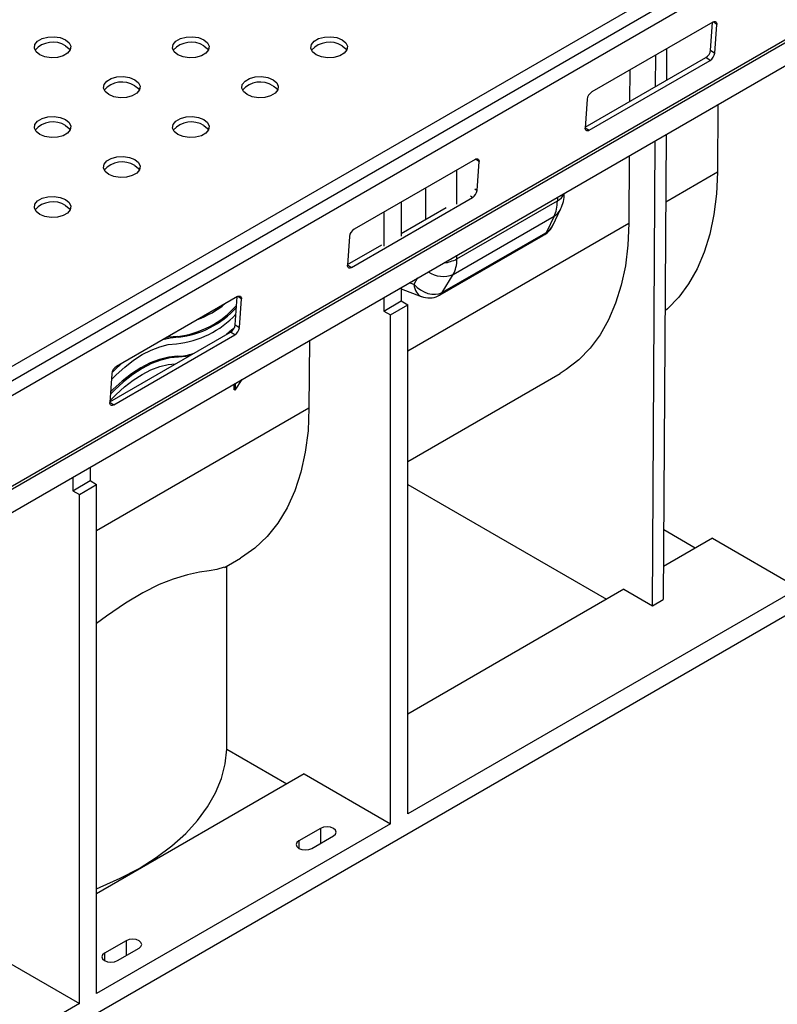
# Model space of a CAD drawing. Units: millimetres. Extents: x 56 to 3304, y 56 to 2320.
# Drawn here: x 2577 to 2701, y 1745 to 1906 of the extents above; entities that cross this region are included whole.
import ezdxf

# ---------------------------------------------------------------- set-up
doc = ezdxf.new("R2010")
doc.units = ezdxf.units.MM
doc.header["$LTSCALE"] = 8
doc.layers.add('HAURATON_PRODUCT_CONTOUR', color=7, linetype='Continuous', lineweight=25)

msp = doc.modelspace()

# ---------------------------------------------------------------- linework, layer by layer
at = {"layer": 'HAURATON_PRODUCT_CONTOUR'}
for p, q in [((3050.44, 2123.58), (2344.75, 1716.19)), ((3052.97, 2122.66), (2347.99, 1715.68)), ((2349.37, 1714.14), (3054.36, 2121.12)), ((2348.32, 1698.68), (3053.3, 2105.66)), ((2348.39, 1698.22), (3053.37, 2105.2)), ((2349.45, 1695.05), (3054.44, 2102.03)), ((3035.2, 2000.93), (2368.37, 1615.98)), ((2690.19, 1905.73), (2670.39, 1894.3)), ((2689.81, 1901.12), (2690.13, 1905.69)), ((2690.84, 1905.35), (2690.24, 1905.75)), ((2690.52, 1900.65), (2690.84, 1905.35)), ((2682.63, 1901.36), (2682.6, 1896.2)), ((2689.81, 1901.12), (2690.52, 1900.65)), ((2669.31, 1888.53), (2689.05, 1899.93)), ((2669.96, 1888.03), (2689.76, 1899.46)), ((2680.83, 1895.18), (2680.86, 1900.34)), ((2689.76, 1899.46), (2689.05, 1899.93)), ((2676.59, 1897.88), (2676.56, 1892.72)), ((2669.63, 1893.1), (2669.31, 1888.4)), ((2691, 1892.22), (2690.94, 1881.16)), ((2669.31, 1888.46), (2669.96, 1888.03)), ((2680.32, 1810.24), (2680.78, 1886.32)), ((2682.55, 1887.34), (2682.09, 1811.26)), ((2651.3, 1883.27), (2631.5, 1871.84)), ((2651.23, 1883.14), (2651.24, 1883.24)), ((2651.95, 1882.9), (2651.35, 1883.3)), ((2651.63, 1878.2), (2651.95, 1882.9)), ((2676.51, 1883.85), (2676.44, 1872.79)), ((2648.3, 1875.96), (2648.3, 1881.54)), ((2690.94, 1881.16), (2682.48, 1876.28)), ((2643.18, 1878.59), (2643.18, 1873.45)), ((2651.23, 1878.46), (2651.63, 1878.2)), ((2631.07, 1865.58), (2650.87, 1877.01)), ((2648.31, 1867), (2664.75, 1876.49)), ((2650.87, 1877.01), (2650.52, 1877.24)), ((2664.75, 1877.07), (2664.75, 1876.49)), ((2639.21, 1876.3), (2639.21, 1870.71)), ((2639.21, 1871.15), (2646.57, 1875.4)), ((2664.04, 1872.55), (2665.29, 1875.15)), ((2636.38, 1874.66), (2636.38, 1869.07)), ((2647.7, 1864.45), (2664.23, 1873.99)), ((2664.23, 1873.99), (2662.95, 1871.34)), ((2676.44, 1872.79), (2640.27, 1851.91)), ((2630.74, 1870.65), (2630.42, 1865.95)), ((2645.57, 1861.11), (2662.43, 1870.84)), ((2645.98, 1861.54), (2662.84, 1871.27)), ((2630.42, 1866.08), (2636.02, 1869.31)), ((2648.31, 1867), (2648.31, 1867.58)), ((2630.42, 1866.01), (2631.07, 1865.58)), ((2641.89, 1863.87), (2641.26, 1862.83)), ((2645.88, 1861.48), (2647.7, 1864.45)), ((2639.21, 1862.32), (2639.21, 1860.11)), ((2639.21, 1862.12), (2642.49, 1860.85)), ((2641.26, 1862.83), (2640.56, 1863.1)), ((2612.4, 1860.82), (2592.61, 1849.39)), ((2612.03, 1856.22), (2612.34, 1860.79)), ((2613.06, 1860.45), (2612.45, 1860.85)), ((2612.74, 1855.75), (2613.06, 1860.45)), ((2636.38, 1860.69), (2636.38, 1858.47)), ((2636.38, 1858.47), (2639.21, 1860.11)), ((2637.44, 1857.86), (2640.27, 1859.49)), ((2639.21, 1860.11), (2640.27, 1859.49)), ((2640.27, 1776.21), (2640.27, 1859.49)), ((2636.38, 1858.47), (2637.44, 1857.86)), ((2637.44, 1774.57), (2637.44, 1857.86)), ((2612.03, 1856.22), (2612.74, 1855.75)), ((2591.53, 1843.63), (2611.27, 1855.03)), ((2592.18, 1843.13), (2611.98, 1854.56)), ((2602.8, 1854.19), (2602.59, 1854.31)), ((2611.98, 1854.56), (2611.27, 1855.03)), ((2624.18, 1853.65), (2624.11, 1842.59)), ((2602.78, 1850.93), (2602.57, 1851.06)), ((2591.85, 1848.2), (2591.52, 1843.5)), ((2640.27, 1833.87), (2665.2, 1848.26)), ((2611.81, 1846.5), (2611.8, 1845.64)), ((2612.01, 1845.51), (2613.16, 1847.28)), ((2612.02, 1846.63), (2612.01, 1845.51)), ((2612.01, 1845.51), (2611.8, 1845.64)), ((2624.11, 1842.59), (2589.36, 1822.52)), ((2591.53, 1843.56), (2592.18, 1843.13)), ((2588.3, 1832.93), (2588.3, 1830.72)), ((2585.47, 1831.3), (2585.47, 1829.08)), ((2585.47, 1829.08), (2588.3, 1830.72)), ((2586.53, 1828.47), (2589.36, 1830.1)), ((2588.3, 1830.72), (2589.36, 1830.1)), ((2589.36, 1746.82), (2589.36, 1830.1)), ((2640.27, 1830.09), (2672.8, 1811.31)), ((2585.47, 1829.08), (2586.53, 1828.47)), ((2586.53, 1745.18), (2586.53, 1828.47)), ((2687.29, 1819.68), (2682.15, 1822.65)), ((2690.12, 1821.31), (2682.12, 1816.69)), ((2690.12, 1821.31), (2704.26, 1813.15)), ((2610.26, 1816.54), (2612.88, 1818.06)), ((2610.64, 1786.78), (2610.64, 1816.77)), ((2704.26, 1813.15), (2640.27, 1776.21)), ((2675.62, 1812.95), (2640.27, 1792.54)), ((2675.62, 1812.95), (2680.32, 1810.24)), ((2680.32, 1810.24), (2682.09, 1811.26)), ((2610.64, 1786.78), (2620.47, 1781.11)), ((2623.3, 1782.74), (2589.36, 1763.14)), ((2623.3, 1782.74), (2637.44, 1774.57)), ((2637.44, 1774.57), (2589.36, 1746.82)), ((2626, 1773.83), (2622.46, 1771.79)), ((2626, 1773.83), (2626, 1771.38)), ((2622.46, 1771.79), (2622.46, 1770.57)), ((2624.58, 1770.57), (2628.12, 1772.61)), ((2594.18, 1755.46), (2590.64, 1753.42)), ((2592.76, 1752.2), (2596.3, 1754.24)), ((2594.18, 1755.46), (2594.18, 1753.01)), ((2572.39, 1753.35), (2586.53, 1745.18)), ((2590.64, 1753.42), (2590.64, 1752.2)), ((2586.53, 1745.18), (2538.45, 1717.43))]:
    msp.add_line(p, q, dxfattribs=at)
at = {"layer": 'HAURATON_PRODUCT_CONTOUR', "flags": 128}
for points in [[(2690.19, 1905.73), (2690.32, 1905.79), (2690.45, 1905.82), (2690.57, 1905.82), (2690.67, 1905.78), (2690.75, 1905.72), (2690.81, 1905.62), (2690.84, 1905.5), (2690.84, 1905.35)], [(2584.28, 1902.84), (2584.88, 1902.35), (2585.15, 1901.77), (2585.05, 1901.17), (2584.61, 1900.62), (2583.88, 1900.2), (2582.93, 1899.94), (2581.9, 1899.89), (2580.89, 1900.05), (2580.04, 1900.39), (2579.44, 1900.89), (2579.17, 1901.47), (2579.26, 1902.07), (2579.7, 1902.61), (2580.44, 1903.04), (2581.38, 1903.29), (2582.42, 1903.34), (2583.42, 1903.19), (2584.28, 1902.84)], [(2606.91, 1902.84), (2607.5, 1902.35), (2607.77, 1901.77), (2607.68, 1901.17), (2607.24, 1900.62), (2606.5, 1900.2), (2605.56, 1899.94), (2604.52, 1899.89), (2603.52, 1900.05), (2602.66, 1900.39), (2602.07, 1900.89), (2601.8, 1901.47), (2601.89, 1902.07), (2602.33, 1902.61), (2603.06, 1903.04), (2604.01, 1903.29), (2605.05, 1903.34), (2606.05, 1903.19), (2606.91, 1902.84)], [(2629.53, 1902.84), (2630.13, 1902.35), (2630.4, 1901.77), (2630.31, 1901.17), (2629.87, 1900.62), (2629.13, 1900.2), (2628.19, 1899.94), (2627.15, 1899.89), (2626.14, 1900.05), (2625.29, 1900.39), (2624.69, 1900.89), (2624.42, 1901.47), (2624.51, 1902.07), (2624.95, 1902.61), (2625.69, 1903.04), (2626.64, 1903.29), (2627.67, 1903.34), (2628.68, 1903.19), (2629.53, 1902.84)], [(2584.28, 1901.86), (2584.88, 1901.37), (2585.03, 1901.13)], [(2606.91, 1901.86), (2607.5, 1901.37), (2607.66, 1901.13)], [(2629.53, 1901.86), (2630.13, 1901.37), (2630.29, 1901.13)], [(2595.59, 1896.31), (2596.19, 1895.82), (2596.46, 1895.24), (2596.37, 1894.64), (2595.93, 1894.09), (2595.19, 1893.67), (2594.25, 1893.41), (2593.21, 1893.36), (2592.2, 1893.52), (2591.35, 1893.86), (2590.75, 1894.35), (2590.48, 1894.94), (2590.57, 1895.53), (2591.01, 1896.08), (2591.75, 1896.51), (2592.69, 1896.76), (2593.73, 1896.81), (2594.74, 1896.66), (2595.59, 1896.31)], [(2618.22, 1896.31), (2618.82, 1895.82), (2619.09, 1895.24), (2619, 1894.64), (2618.56, 1894.09), (2617.82, 1893.67), (2616.87, 1893.41), (2615.84, 1893.36), (2614.83, 1893.52), (2613.98, 1893.86), (2613.38, 1894.35), (2613.11, 1894.94), (2613.2, 1895.53), (2613.64, 1896.08), (2614.38, 1896.51), (2615.32, 1896.76), (2616.36, 1896.81), (2617.37, 1896.66), (2618.22, 1896.31)], [(2595.59, 1895.33), (2596.19, 1894.84), (2596.35, 1894.6)], [(2618.22, 1895.33), (2618.82, 1894.84), (2618.98, 1894.6)], [(2584.28, 1889.78), (2584.88, 1889.29), (2585.15, 1888.71), (2585.05, 1888.11), (2584.61, 1887.56), (2583.88, 1887.14), (2582.93, 1886.88), (2581.9, 1886.83), (2580.89, 1886.99), (2580.04, 1887.33), (2579.44, 1887.82), (2579.17, 1888.4), (2579.26, 1889), (2579.7, 1889.55), (2580.44, 1889.97), (2581.38, 1890.23), (2582.42, 1890.28), (2583.42, 1890.12), (2584.28, 1889.78)], [(2606.91, 1889.78), (2607.5, 1889.29), (2607.77, 1888.71), (2607.68, 1888.11), (2607.24, 1887.56), (2606.5, 1887.14), (2605.56, 1886.88), (2604.52, 1886.83), (2603.52, 1886.99), (2602.66, 1887.33), (2602.07, 1887.82), (2601.8, 1888.4), (2601.89, 1889), (2602.33, 1889.55), (2603.06, 1889.97), (2604.01, 1890.23), (2605.05, 1890.28), (2606.05, 1890.12), (2606.91, 1889.78)], [(2584.28, 1888.8), (2584.88, 1888.31), (2585.03, 1888.07)], [(2606.91, 1888.8), (2607.5, 1888.31), (2607.66, 1888.07)], [(2669.96, 1888.03), (2669.82, 1887.96), (2669.69, 1887.93), (2669.58, 1887.93), (2669.48, 1887.97), (2669.4, 1888.04), (2669.34, 1888.14), (2669.31, 1888.26), (2669.31, 1888.4)], [(2595.59, 1883.25), (2596.19, 1882.76), (2596.46, 1882.17), (2596.37, 1881.58), (2595.93, 1881.03), (2595.19, 1880.61), (2594.25, 1880.35), (2593.21, 1880.3), (2592.2, 1880.45), (2591.35, 1880.8), (2590.75, 1881.29), (2590.48, 1881.87), (2590.57, 1882.47), (2591.01, 1883.02), (2591.75, 1883.44), (2592.69, 1883.7), (2593.73, 1883.75), (2594.74, 1883.59), (2595.59, 1883.25)], [(2651.3, 1883.27), (2651.43, 1883.34), (2651.56, 1883.37), (2651.68, 1883.37), (2651.78, 1883.33), (2651.86, 1883.27), (2651.92, 1883.17), (2651.95, 1883.04), (2651.95, 1882.9)], [(2595.59, 1882.27), (2596.19, 1881.78), (2596.35, 1881.53)], [(2690.94, 1881.16), (2690.78, 1877.61), (2690.37, 1874.23), (2689.71, 1871.05), (2688.79, 1868.1), (2687.63, 1865.38), (2686.23, 1862.92), (2684.6, 1860.74), (2682.75, 1858.85), (2682.37, 1858.52)], [(2584.28, 1876.72), (2584.88, 1876.22), (2585.15, 1875.64), (2585.05, 1875.04), (2584.61, 1874.5), (2583.88, 1874.07), (2582.93, 1873.82), (2581.9, 1873.77), (2580.89, 1873.92), (2580.04, 1874.27), (2579.44, 1874.76), (2579.17, 1875.34), (2579.26, 1875.94), (2579.7, 1876.49), (2580.44, 1876.91), (2581.38, 1877.17), (2582.42, 1877.22), (2583.42, 1877.06), (2584.28, 1876.72)], [(2584.28, 1875.74), (2584.88, 1875.24), (2585.03, 1875)], [(2676.44, 1872.79), (2676.29, 1869.24), (2675.88, 1865.86), (2675.21, 1862.69), (2674.29, 1859.73), (2673.13, 1857.01), (2671.73, 1854.55), (2670.1, 1852.37), (2668.26, 1850.48), (2666.21, 1848.89), (2665.2, 1848.26)], [(2662.43, 1870.84), (2662.5, 1870.88), (2662.7, 1871.01)], [(2631.07, 1865.58), (2630.93, 1865.51), (2630.8, 1865.48), (2630.69, 1865.48), (2630.58, 1865.52), (2630.5, 1865.59), (2630.45, 1865.68), (2630.42, 1865.81), (2630.42, 1865.95)], [(2612.4, 1860.82), (2612.54, 1860.89), (2612.67, 1860.92), (2612.79, 1860.92), (2612.89, 1860.88), (2612.97, 1860.81), (2613.03, 1860.72), (2613.06, 1860.59), (2613.06, 1860.45)], [(2645.26, 1860.94), (2645.34, 1860.99), (2645.57, 1861.11)], [(2611.95, 1855.85), (2611.48, 1855.41), (2610.62, 1854.65)], [(2602.8, 1854.19), (2601.38, 1854.05), (2600.21, 1853.78)], [(2602.59, 1854.31), (2601.17, 1854.17), (2600.75, 1854.09)], [(2591.78, 1847.25), (2592.56, 1848.04), (2593.95, 1849.31), (2595.38, 1850.42), (2596.83, 1851.34), (2598.27, 1852.09), (2599.7, 1852.63), (2601.09, 1852.97), (2602.42, 1853.1)], [(2602.78, 1850.93), (2601.36, 1850.8), (2599.88, 1850.43), (2598.36, 1849.86), (2596.81, 1849.07), (2595.27, 1848.08), (2593.75, 1846.9), (2592.26, 1845.54), (2591.62, 1844.89)], [(2602.57, 1851.06), (2601.15, 1850.92), (2599.67, 1850.56), (2598.14, 1849.98), (2596.6, 1849.19), (2595.06, 1848.2), (2593.54, 1847.02), (2592.05, 1845.67), (2591.64, 1845.26)], [(2604.58, 1851.16), (2603.98, 1851.04), (2602.78, 1850.93)], [(2591.54, 1843.75), (2592.54, 1844.79), (2593.93, 1846.05), (2595.36, 1847.16), (2596.81, 1848.09), (2598.25, 1848.83), (2599.68, 1849.37), (2601.07, 1849.71), (2602.29, 1849.84)], [(2593.45, 1849.88), (2592.28, 1848.8), (2591.88, 1848.39)], [(2592.18, 1843.13), (2592.04, 1843.06), (2591.91, 1843.03), (2591.79, 1843.03), (2591.69, 1843.07), (2591.61, 1843.14), (2591.56, 1843.23), (2591.53, 1843.36), (2591.52, 1843.5)], [(2624.11, 1842.59), (2623.95, 1838.89), (2623.5, 1835.38), (2622.78, 1832.09), (2621.79, 1829.04), (2620.53, 1826.26), (2619.01, 1823.77), (2617.25, 1821.57), (2615.26, 1819.7), (2613.05, 1818.16), (2612.88, 1818.06)], [(2610.23, 1816.59), (2609.02, 1816.2), (2607.79, 1815.99), (2606.19, 1815.73), (2604.25, 1815.32), (2601.87, 1814.62), (2599.58, 1813.72), (2596.92, 1812.39), (2594.08, 1810.67), (2591, 1808.55), (2589.36, 1807.33)], [(2589.36, 1763.97), (2589.92, 1764.2), (2593.22, 1765.67), (2596.3, 1767.3), (2599.12, 1769.08), (2601.67, 1770.98), (2603.93, 1773.01), (2605.89, 1775.14), (2607.52, 1777.35), (2608.82, 1779.64), (2609.78, 1781.99), (2610.39, 1784.37), (2610.64, 1786.78)], [(2628.12, 1772.61), (2628.44, 1772.89), (2628.56, 1773.22), (2628.44, 1773.55), (2628.12, 1773.83), (2627.63, 1774.02), (2627.06, 1774.09), (2626.48, 1774.02), (2626, 1773.83)], [(2622.46, 1771.79), (2622.14, 1771.51), (2622.02, 1771.18), (2622.14, 1770.85), (2622.46, 1770.57), (2622.95, 1770.38), (2623.52, 1770.31), (2624.1, 1770.38), (2624.58, 1770.57)], [(2596.3, 1754.24), (2596.62, 1754.52), (2596.74, 1754.85), (2596.62, 1755.18), (2596.3, 1755.46), (2595.81, 1755.65), (2595.24, 1755.72), (2594.66, 1755.65), (2594.18, 1755.46)], [(2590.64, 1753.42), (2590.32, 1753.14), (2590.2, 1752.81), (2590.32, 1752.48), (2590.64, 1752.2), (2591.13, 1752.01), (2591.7, 1751.94), (2592.28, 1752.01), (2592.76, 1752.2)]]:
    msp.add_lwpolyline(points, dxfattribs=at)
at = {"layer": 'HAURATON_PRODUCT_CONTOUR'}
for centre, radius, start, end in [((2582.21, 1898.54), 3.91, 58.0953, 138.6269), ((2604.84, 1898.54), 3.91, 58.0953, 138.6269), ((2627.47, 1898.54), 3.91, 58.0953, 138.6269), ((2688.18, 1901.32), 1.65, 302.0693, 352.8264), ((2688.88, 1900.86), 1.65, 302.0693, 352.8264), ((2593.53, 1892.01), 3.91, 58.0953, 138.6269), ((2616.15, 1892.01), 3.91, 58.0953, 138.6269), ((2671.26, 1892.9), 1.65, 122.0693, 172.8264), ((2582.21, 1885.48), 3.91, 58.0953, 138.6269), ((2604.84, 1885.48), 3.91, 58.0953, 138.6269), ((2593.53, 1878.95), 3.91, 58.0953, 138.6269), ((2649.99, 1878.4), 1.65, 302.0693, 352.8264), ((2663.76, 1878.49), 2.24, 296.1513, 339.3921), ((2659.72, 1877.82), 6.18, 334.3449, 359.1462), ((2582.21, 1872.42), 3.91, 58.0953, 138.6269), ((2662.81, 1876.36), 2.77, 301.1017, 334.0227), ((2632.37, 1870.45), 1.65, 122.0693, 172.8264), ((2661.02, 1873.8), 3.26, 300.9863, 337.8062), ((2661.88, 1871.78), 1.09, 300.48, 332.1674), ((2662.33, 1871.55), 0.657, 304.4502, 341.2393), ((2645.7, 1871.81), 5.48, 275.1948, 298.5186), ((2646.06, 1868.46), 4.34, 235.8996, 292.2244), ((2643.79, 1864.01), 3.4, 247.7207, 295.6783), ((2644.58, 1862.35), 1.57, 295.8449, 326.2474), ((2645.02, 1862.05), 1.09, 300.1413, 332.1747), ((2600.83, 1869.4), 15.19, 276.6541, 318.7785), ((2601.08, 1869.13), 15.04, 276.5579, 317.8062), ((2599.37, 1873.57), 17.75, 291.4979, 308.4967), ((2600.7, 1868.76), 15.76, 276.2766, 316.5894), ((2610.4, 1856.42), 1.65, 302.0693, 352.8264), ((2611.1, 1855.95), 1.65, 302.0693, 352.8264), ((2602.26, 1860.6), 9.54, 271.8121, 287.789), ((2593.48, 1848), 1.65, 122.0693, 172.8264)]:
    msp.add_arc(centre, radius, start, end, dxfattribs=at)
for centre, major_axis, ratio, start_param, end_param in [((2659.59, 1880.04), (-3.51, 7.21), 0.524928, 3.513844, 3.964241), ((2660.56, 1874.55), (3.05, -2.64), 0.848917, 6.03004, 6.508581), ((2663.12, 1871.86), (0.744, 0.684), 0.299059, 4.069742, 4.223004), ((2642.16, 1869.97), (-4.58, 6.58), 0.625225, 3.42397, 3.874367), ((2643.55, 1864.73), (2.89, -2.83), 0.733619, 4.634446, 6.047737), ((2643.55, 1864.73), (0.89, 3.93), 0.556848, 2.194249, 3.059124), ((2646.39, 1862.2), (0.804, 0.753), 0.251703, 3.810815, 3.964078)]:
    msp.add_ellipse(centre, major_axis=major_axis, ratio=ratio, start_param=start_param, end_param=end_param, dxfattribs=at)

doc.saveas('drawing.dxf')
